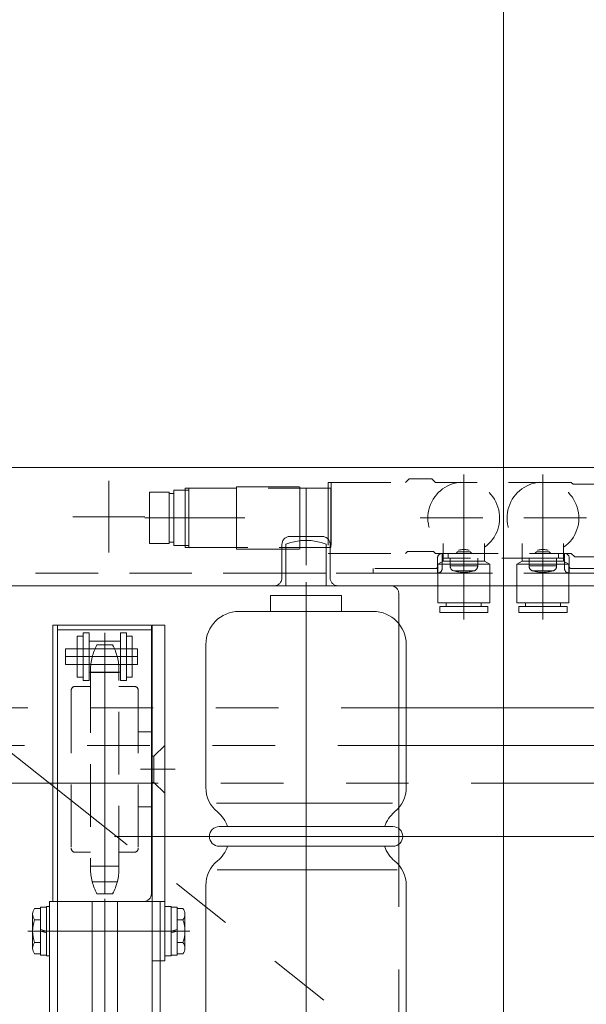
# Model space of a CAD drawing. Units: millimetres. Extents: x -1970 to 1970, y -1352 to 1351.
# Drawn here: x -1418 to -1274, y 887 to 1137 of the extents above; entities that cross this region are included whole.
import ezdxf

# ---------------------------------------------------------------- set-up
doc = ezdxf.new("R2010")
doc.units = ezdxf.units.MM
doc.header["$LTSCALE"] = 2.5
doc.header["$PDSIZE"] = 1
for name, pattern in [('CENTER', [50.8, 31.75, -6.35, 6.35, -6.35]), ('CENTERX2', [101.6, 63.5, -12.7, 12.7, -12.7]), ('DASHED2', [9.525, 6.35, -3.175]), ('PHANTOM', [63.5, 31.75, -6.35, 6.35, -6.35, 6.35, -6.35])]:
    doc.linetypes.add(name, pattern=pattern)
for name, color, linetype in [('52', 7, 'Continuous'), ('58', 7, 'Continuous'), ('60', 7, 'Continuous'), ('Default', 7, 'Continuous'), ('DV2_0', 7, 'Continuous'), ('DV3_0', 7, 'Continuous'), ('Layer0255', 7, 'Continuous'), ('NBK\u3000KDMS-16-M5', 7, 'Continuous'), ('アームシャフトA', 7, 'Continuous'), ('アームステー\u3000300B', 7, 'Continuous'), ('タキゲン\u3000FC-779-7-1', 7, 'Continuous'), ('テールブロックA', 7, 'Continuous'), ('トーションスプリング', 7, 'Continuous'), ('モータFR90H', 7, 'Continuous'), ('ワッシャー\u3000M4', 7, 'Continuous'), ('六角穴付皿ネジ\u3000M10', 7, 'Continuous'), ('座金M8', 7, 'Continuous')]:
    doc.layers.add(name, color=color, linetype=linetype)
doc.styles.add('dcStyle0', font='ＭＳ Ｐゴシック', dxfattribs={"width": 0.75})
doc.dimstyles.new('dc_Rotated', dxfattribs={"dimtxt": 40, "dimasz": 30.000019, "dimexe": 10, "dimexo": 10, "dimgap": 10, "dimtad": 3, "dimdsep": 46, "dimtxsty": 'dcStyle0', "dimblk1": 'OPEN30', "dimblk2": 'OPEN30', "dimsah": 1, "dimcen": 0.09, "dimclrd": 2, "dimclre": 2, "dimclrt": 2, "dimadec": 0, "dimazin": 2, "dimtfac": 1, "dimtdec": 4, "dimtmove": 0, "dimatfit": 3, "dimfxl": 1, "dimarcsym": 1})

# ---------------------------------------------------------------- blocks, each defined once
blk = doc.blocks.new('DC_GROUP_W_MCTR_MCD50_020_92')
at = {"layer": 'テールブロックA', "color": 3, "linetype": 'CENTERX2', "lineweight": 13}
blk.add_line((-1285.35, 984.95), (-1285.35, 1021.66), dxfattribs=at)
at = {"layer": 'テールブロックA', "color": 4, "linetype": 'DASHED2', "lineweight": 13}
for p, q in [((-1274.32, 1010.66), (-1296.44, 1010.66)), ((-1290.6, 999.74), (-1290.6, 1004.23)), ((-1280.1, 999.74), (-1280.1, 1004.23)), ((-1290.6, 999.74), (-1291.95, 998.96)), ((-1278.75, 998.96), (-1291.95, 998.96)), ((-1291.95, 989.16), (-1291.95, 998.96)), ((-1280.1, 999.74), (-1290.6, 999.74)), ((-1280.1, 999.74), (-1278.75, 998.96)), ((-1278.75, 989.16), (-1278.75, 998.96)), ((-1278.75, 989.16), (-1291.95, 989.16)), ((-1291.45, 986.76), (-1291.45, 988.26)), ((-1291.45, 988.26), (-1279.25, 988.26)), ((-1289.8, 988.26), (-1289.8, 989.16)), ((-1280.9, 988.26), (-1280.9, 989.16)), ((-1279.25, 986.76), (-1279.25, 988.26)), ((-1291.45, 986.76), (-1279.25, 986.76))]:
    blk.add_line(p, q, dxfattribs=at)
for centre, radius, start, end in [((-1285.35, 1010.66), 9.1, 305.2344, 234.7656), ((-1285.35, 998.01), 4.67, 73.0513, 106.9487)]:
    blk.add_arc(centre, radius, start, end, dxfattribs=at)
at = {"layer": 'テールブロックA', "color": 4, "linetype": 'DASHED2'}
blk.add_point((-1285.35, 1010.66), dxfattribs=at)
blk = doc.blocks.new('DC_GROUP_W_MCTR_MCD50_020_96')
at = {"layer": 'テールブロックA', "color": 3, "linetype": 'CENTERX2', "lineweight": 13}
blk.add_line((-1305.42, 984.95), (-1305.42, 1021.66), dxfattribs=at)
at = {"layer": 'テールブロックA', "color": 4, "linetype": 'DASHED2', "lineweight": 13}
for p, q in [((-1316.44, 1010.66), (-1294.32, 1010.66)), ((-1310.67, 999.74), (-1310.67, 1004.23)), ((-1300.17, 999.74), (-1300.17, 1004.23)), ((-1310.67, 999.74), (-1312.02, 998.96)), ((-1312.02, 998.96), (-1298.82, 998.96)), ((-1312.02, 989.16), (-1312.02, 998.96)), ((-1310.67, 999.74), (-1300.17, 999.74)), ((-1300.17, 999.74), (-1298.82, 998.96)), ((-1298.82, 989.16), (-1298.82, 998.96)), ((-1312.02, 989.16), (-1298.82, 989.16)), ((-1311.52, 986.76), (-1311.52, 988.26)), ((-1299.32, 988.26), (-1311.52, 988.26)), ((-1309.87, 988.26), (-1309.87, 989.16)), ((-1300.97, 988.26), (-1300.97, 989.16)), ((-1299.32, 986.76), (-1299.32, 988.26)), ((-1299.32, 986.76), (-1311.52, 986.76))]:
    blk.add_line(p, q, dxfattribs=at)
for centre, radius, start, end in [((-1305.42, 1010.66), 9.1, 305.2344, 234.7656), ((-1305.42, 998.01), 4.67, 73.0513, 106.9487)]:
    blk.add_arc(centre, radius, start, end, dxfattribs=at)
at = {"layer": 'テールブロックA', "color": 4, "linetype": 'DASHED2'}
blk.add_point((-1305.42, 1010.66), dxfattribs=at)
blk = doc.blocks.new('DC_GROUP_W_MCTR_MCD50_020_97')
at = {"layer": 'テールブロックA', "color": 3, "linetype": 'CENTERX2', "lineweight": 13}
blk.add_line((-1295.38, 986.08), (-1295.38, 1025.69), dxfattribs=at)
blk = doc.blocks.new('DC_GROUP_W_MCTR_MCD50_020_94')
at = {"layer": 'テールブロックA', "color": 4, "linetype": 'DASHED2', "lineweight": 13}
for p, q in [((-1312.08, 996.69), (-1312.08, 1000.49)), ((-1310.88, 1000.49), (-1310.88, 1001.69)), ((-1279.88, 1000.49), (-1310.88, 1000.49)), ((-1309.38, 1000.49), (-1309.38, 1001.69)), ((-1308.88, 1000.49), (-1308.88, 998.51)), ((-1305.38, 996.71), (-1305.38, 1000.67)), ((-1301.88, 998.51), (-1301.88, 1000.49)), ((-1288.88, 1000.49), (-1288.88, 998.51)), ((-1285.38, 996.71), (-1285.38, 1000.67)), ((-1281.88, 998.51), (-1281.88, 1000.49)), ((-1281.38, 1000.49), (-1281.38, 1001.69)), ((-1279.88, 1000.49), (-1279.88, 1001.69)), ((-1278.68, 996.69), (-1278.68, 1000.49)), ((-1312.08, 997.89), (-1328.38, 997.89)), ((-1328.38, 996.69), (-1328.38, 997.89)), ((-1310.88, 997.89), (-1310.88, 1000.09)), ((-1308.88, 998.51), (-1301.88, 998.51)), ((-1288.88, 998.51), (-1281.88, 998.51)), ((-1279.88, 1000.09), (-1279.88, 997.89)), ((-1262.38, 997.89), (-1278.68, 997.89)), ((-1262.38, 996.69), (-1262.38, 997.89)), ((-1328.38, 996.69), (-1312.08, 996.69)), ((-1307.95, 997.27), (-1302.81, 997.27)), ((-1287.95, 997.27), (-1282.81, 997.27)), ((-1278.68, 996.69), (-1262.38, 996.69))]:
    blk.add_line(p, q, dxfattribs=at)
for centre, radius, start, end in [((-1310.88, 1000.49), 1.2, 90, 180), ((-1310.48, 1000.09), 0.4, 90, 180), ((-1280.28, 1000.09), 0.4, 0, 90), ((-1279.88, 1000.49), 1.2, 360, 90), ((-1312.48, 998.29), 0.4, 270, 360), ((-1312.08, 997.89), 1.2, 270, 0), ((-1307.58, 998.51), 1.3, 180, 253.3985), ((-1303.18, 998.51), 1.3, 286.6015, 0), ((-1287.58, 998.51), 1.3, 180, 253.3985), ((-1283.18, 998.51), 1.3, 286.6015, 360), ((-1278.68, 997.89), 1.2, 180, 270), ((-1278.28, 998.29), 0.4, 180, 270), ((-1305.38, 1005.89), 9, 253.3985, 286.6015), ((-1285.38, 1005.89), 9, 253.3985, 286.6015)]:
    blk.add_arc(centre, radius, start, end, dxfattribs=at)
blk = doc.blocks.new('DC_GROUP_W_MCTR_MCD50_020_95')
at = {"layer": 'テールブロックA', "color": 4, "linetype": 'DASHED2', "lineweight": 13}
for p, q in [((-1319.28, 1020.59), (-1320.18, 1019.69)), ((-1313.48, 1020.59), (-1319.28, 1020.59)), ((-1312.58, 1019.69), (-1313.48, 1020.59)), ((-1378.88, 1003.69), (-1378.88, 1017.69)), ((-1375.08, 1017.69), (-1378.88, 1017.69)), ((-1375.98, 1018.19), (-1375.98, 1003.19)), ((-1339.08, 1018.19), (-1375.98, 1018.19)), ((-1375.08, 1003.19), (-1375.08, 1018.19)), ((-1363.03, 1018.59), (-1363.03, 1002.79)), ((-1363.03, 1018.59), (-1346.93, 1018.59)), ((-1346.93, 1018.59), (-1346.93, 1002.79)), ((-1339.78, 1019.69), (-1339.78, 1001.69)), ((-1339.78, 1019.69), (-1320.18, 1019.69)), ((-1339.08, 1018.19), (-1339.08, 1003.19)), ((-1338.98, 1019.69), (-1338.98, 1001.69)), ((-1278.18, 1019.69), (-1312.58, 1019.69)), ((-1277.68, 1019.19), (-1278.18, 1019.69)), ((-1271.08, 1019.19), (-1277.68, 1019.19)), ((-1270.58, 1019.69), (-1271.08, 1019.19)), ((-1270.58, 1019.69), (-1250.98, 1019.69)), ((-1251.78, 1019.69), (-1251.78, 1001.69)), ((-1214.78, 1018.19), (-1251.68, 1018.19)), ((-1251.68, 1018.19), (-1251.68, 1003.19)), ((-1250.98, 1001.69), (-1250.98, 1019.69)), ((-1243.83, 1018.59), (-1227.73, 1018.59)), ((-1243.83, 1018.59), (-1243.83, 1002.79)), ((-1227.73, 1018.59), (-1227.73, 1002.79)), ((-1215.68, 1003.19), (-1215.68, 1018.19)), ((-1211.88, 1017.69), (-1215.68, 1017.69)), ((-1214.78, 1018.19), (-1214.78, 1003.19)), ((-1211.88, 1003.69), (-1211.88, 1017.69)), ((-1385.08, 1004.2), (-1385.08, 1017.19)), ((-1380.08, 1017.19), (-1385.08, 1017.19)), ((-1380.08, 1004.2), (-1380.08, 1017.19)), ((-1378.88, 1016.84), (-1380.08, 1016.84)), ((-1210.68, 1016.84), (-1211.88, 1016.84)), ((-1210.68, 1017.19), (-1210.68, 1004.2)), ((-1210.68, 1017.19), (-1205.68, 1017.19)), ((-1205.68, 1017.19), (-1205.68, 1004.2)), ((-1380.08, 1004.2), (-1385.08, 1004.2)), ((-1380.08, 1004.54), (-1378.88, 1004.54)), ((-1378.88, 1003.69), (-1375.08, 1003.69)), ((-1375.98, 1003.19), (-1339.08, 1003.19)), ((-1363.03, 1002.79), (-1346.93, 1002.79)), ((-1251.68, 1003.19), (-1214.78, 1003.19)), ((-1243.83, 1002.79), (-1227.73, 1002.79)), ((-1215.68, 1003.69), (-1211.88, 1003.69)), ((-1211.88, 1004.54), (-1210.68, 1004.54)), ((-1210.68, 1004.2), (-1205.68, 1004.2)), ((-1339.78, 1001.69), (-1320.18, 1001.69)), ((-1320.18, 1001.69), (-1319.68, 1002.19)), ((-1319.68, 1002.19), (-1313.08, 1002.19)), ((-1313.08, 1002.19), (-1312.58, 1001.69)), ((-1312.58, 1001.69), (-1278.18, 1001.69)), ((-1307, 1002.07), (-1307.38, 1001.69)), ((-1307, 1002.07), (-1303.76, 1002.07)), ((-1303.38, 1001.69), (-1303.76, 1002.07)), ((-1287, 1002.07), (-1287.38, 1001.69)), ((-1287, 1002.07), (-1283.76, 1002.07)), ((-1283.38, 1001.69), (-1283.76, 1002.07)), ((-1278.18, 1001.69), (-1277.28, 1000.79)), ((-1277.28, 1000.79), (-1271.48, 1000.79)), ((-1271.48, 1000.79), (-1270.58, 1001.69)), ((-1270.58, 1001.69), (-1250.98, 1001.69))]:
    blk.add_line(p, q, dxfattribs=at)
at = {"layer": 'テールブロックA', "color": 3, "linetype": 'CENTERX2', "lineweight": 13}
for p, q in [((-1360.93, 1010.69), (-1386.23, 1010.69)), ((-1204.53, 1010.69), (-1229.83, 1010.69))]:
    blk.add_line(p, q, dxfattribs=at)
blk = doc.blocks.new('DC_GROUP_W_MCTR_MCD50_020_93')
at = {"layer": 'テールブロックA', "linetype": 'Continuous'}
for name in ['DC_GROUP_W_MCTR_MCD50_020_95', 'DC_GROUP_W_MCTR_MCD50_020_94']:
    blk.add_blockref(name, (0, 0), dxfattribs=at)
blk = doc.blocks.new('DC_GROUP_W_MCTR_MCD50_020_91')
at = {"linetype": 'Continuous'}
blk.add_blockref('DC_GROUP_W_MCTR_MCD50_020_93', (0, 0), dxfattribs=at)
at = {"layer": 'テールブロックA', "linetype": 'Continuous'}
for name in ['DC_GROUP_W_MCTR_MCD50_020_97', 'DC_GROUP_W_MCTR_MCD50_020_96', 'DC_GROUP_W_MCTR_MCD50_020_92']:
    blk.add_blockref(name, (0, 0), dxfattribs=at)
blk = doc.blocks.new('DC_GROUP_W_MCTR_MCD50_020_110')
at = {"layer": 'Default', "color": 7, "linetype": 'Continuous', "lineweight": 13}
for p, q in [((-1382.38, 913.49), (-1410.38, 913.49)), ((-1410.38, 913.49), (-1410.38, 673.49)), ((-1408.38, 673.49), (-1408.38, 913.49)), ((-1384.38, 913.49), (-1384.38, 673.49)), ((-1382.38, 673.49), (-1382.38, 913.49)), ((-1410.38, 673.49), (-1382.38, 673.49))]:
    blk.add_line(p, q, dxfattribs=at)
at = {"layer": 'Default', "color": 3, "linetype": 'CENTERX2', "lineweight": 13}
blk.add_line((-1396.38, 914.21), (-1396.38, 670.21), dxfattribs=at)
blk = doc.blocks.new('DC_GROUP_W_MCTR_MCD50_020_111')
at = {"layer": 'DV3_0', "color": 7, "linetype": 'Continuous', "lineweight": 13}
for p, q in [((-1399.63, 913.49), (-1399.63, 673.49)), ((-1393.13, 673.49), (-1393.13, 913.49))]:
    blk.add_line(p, q, dxfattribs=at)
blk = doc.blocks.new('DC_GROUP_W_MCTR_MCD50_020_109')
at = {"layer": 'Default', "linetype": 'Continuous'}
blk.add_blockref('DC_GROUP_W_MCTR_MCD50_020_110', (0, 0), dxfattribs=at)
at = {"layer": 'DV3_0', "linetype": 'Continuous'}
blk.add_blockref('DC_GROUP_W_MCTR_MCD50_020_111', (0, 0), dxfattribs=at)
blk = doc.blocks.new('DC_GROUP_W_MCTR_MCD50_020_464')
at = {"layer": 'アームステー\u3000300B', "color": 4, "linetype": 'DASHED2', "lineweight": 13}
for p, q in [((-1384.4, 956.49), (-1387.9, 956.49)), ((-1384.4, 937.49), (-1384.4, 956.49)), ((-1387.9, 937.49), (-1384.4, 937.49))]:
    blk.add_line(p, q, dxfattribs=at)
blk = doc.blocks.new('DC_GROUP_W_MCTR_MCD50_020_465')
at = {"layer": 'アームシャフトA', "color": 4, "linetype": 'DASHED2', "lineweight": 13}
for p, q in [((-1398.4, 978.49), (-1394.4, 978.49)), ((-1400, 972.09), (-1400, 921.89)), ((-1400, 971.56), (-1392.8, 971.56)), ((-1392.8, 921.89), (-1392.8, 972.09)), ((-1403.9, 967.99), (-1400, 967.99)), ((-1392.8, 967.99), (-1388.9, 967.99)), ((-1404.9, 966.99), (-1404.9, 926.99)), ((-1387.9, 966.99), (-1387.9, 926.99)), ((-1400, 925.99), (-1403.9, 925.99)), ((-1388.9, 925.99), (-1392.8, 925.99)), ((-1392.8, 922.43), (-1400, 922.43)), ((-1394.4, 915.49), (-1398.4, 915.49))]:
    blk.add_line(p, q, dxfattribs=at)
at = {"layer": 'アームシャフトA', "color": 3, "linetype": 'CENTERX2', "lineweight": 13}
for p, q in [((-1396.4, 978.49), (-1396.4, 915.49)), ((-1393.23, 918.46), (-1399.57, 918.46))]:
    blk.add_line(p, q, dxfattribs=at)
at = {"layer": 'アームシャフトA', "color": 4, "linetype": 'DASHED2', "lineweight": 13}
for centre, radius, start, end in [((-1386.51, 972.09), 13.5, 151.7009, 180), ((-1406.29, 972.09), 13.5, 360, 28.2991), ((-1403.9, 966.99), 1, 90, 180), ((-1388.9, 966.99), 1, 360, 90), ((-1403.9, 926.99), 1, 180, 270), ((-1388.9, 926.99), 1, 270, 0), ((-1386.51, 921.89), 13.5, 180, 208.2991), ((-1406.29, 921.89), 13.5, 331.7009, 0)]:
    blk.add_arc(centre, radius, start, end, dxfattribs=at)
blk = doc.blocks.new('DC_GROUP_W_MCTR_MCD50_020_463')
at = {"layer": 'アームシャフトA', "linetype": 'Continuous'}
blk.add_blockref('DC_GROUP_W_MCTR_MCD50_020_465', (0, 0), dxfattribs=at)
at = {"layer": 'アームステー\u3000300B', "linetype": 'Continuous'}
blk.add_blockref('DC_GROUP_W_MCTR_MCD50_020_464', (0, 0), dxfattribs=at)
blk = doc.blocks.new('_OPEN30')
at = {"color": 0, "linetype": 'ByBlock', "lineweight": -2}
for p, q in [((-1, 0.267949), (0, 0)), ((0, 0), (-1, -0.267949)), ((0, 0), (-1, 0))]:
    blk.add_line(p, q, dxfattribs=at)
blk = doc.blocks.new('*D114')
at = {"layer": 'Layer0255', "color": 2, "linetype": 'Continuous', "lineweight": 13}
for p, q in [((-1595.38, 1028.49), (-1595.38, 1278.68)), ((-1295.38, 1028.07), (-1295.38, 1278.68)), ((-1595.38, 1268.68), (-1295.38, 1268.68))]:
    blk.add_line(p, q, dxfattribs=at)
at = {"layer": 'Layer0255', "color": 2, "xscale": 30.00002807615286, "yscale": 29.99989368223643}
for p, rotation in [((-1595.38, 1268.68), 180), ((-1295.38, 1268.68), 360)]:
    blk.add_blockref('_OPEN30', p, dxfattribs=dict(at, rotation=rotation))
at = {"layer": 'Layer0255', "color": 2, "insert": (-1420.38, 1278.68), "char_height": 40, "width": 125, "attachment_point": 8, "style": 'dcStyle0'}
blk.add_mtext('\\T1.00;300', dxfattribs=at)
blk = doc.blocks.new('*D115')
at = {"layer": 'Layer0255', "color": 2, "linetype": 'Continuous', "lineweight": 13}
for p, q in [((-1295.38, 1028.07), (-1295.38, 1278.68)), ((-995.38, 1028.49), (-995.38, 1278.68)), ((-1295.38, 1268.68), (-995.38, 1268.68))]:
    blk.add_line(p, q, dxfattribs=at)
at = {"layer": 'Layer0255', "color": 2, "xscale": 30.00002807615286, "yscale": 29.99989368223643}
for p, rotation in [((-1295.38, 1268.68), 180), ((-995.38, 1268.68), 360)]:
    blk.add_blockref('_OPEN30', p, dxfattribs=dict(at, rotation=rotation))
at = {"layer": 'Layer0255', "color": 2, "insert": (-1120.38, 1278.68), "char_height": 40, "width": 125, "attachment_point": 8, "style": 'dcStyle0'}
blk.add_mtext('\\T1.00;300', dxfattribs=at)
blk = doc.blocks.new('*D244')
at = {"layer": 'Layer0255', "color": 2, "linetype": 'Continuous', "lineweight": 13}
for p, q in [((-1595.38, 1006.49), (-1595.38, 1217.78)), ((-1065.38, 972.59), (-1065.38, 1217.78)), ((-1595.38, 1207.78), (-1065.38, 1207.78))]:
    blk.add_line(p, q, dxfattribs=at)
at = {"layer": 'Layer0255', "color": 2, "xscale": 30.00002807615286, "yscale": 29.99989368223643}
for p, rotation in [((-1595.38, 1207.78), 180), ((-1065.38, 1207.78), 360)]:
    blk.add_blockref('_OPEN30', p, dxfattribs=dict(at, rotation=rotation))
at = {"layer": 'Layer0255', "color": 2, "insert": (-1376.37, 1217.78), "char_height": 40, "width": 125, "attachment_point": 8, "style": 'dcStyle0'}
blk.add_mtext('\\T1.00;530', dxfattribs=at)
blk = doc.blocks.new('DC_GROUP_W_MCTR_MCD50_020_62')
at = {"layer": '58', "color": 3, "linetype": 'CENTERX2', "lineweight": 13}
for p, q in [((-1395.38, 1020.09), (-1395.38, 1001.89)), ((-1386.28, 1010.99), (-1404.48, 1010.99))]:
    blk.add_line(p, q, dxfattribs=at)
blk = doc.blocks.new('DC_GROUP_W_MCTR_MCD50_020_57')
at = {"layer": '58', "color": 7, "linetype": 'Continuous', "lineweight": 13}
for p, q in [((-1590.38, 1023.49), (-1045.38, 1023.49)), ((-1350.48, 993.49), (-1350.48, 1003.99)), ((-1340.28, 1003.99), (-1340.28, 993.49)), ((-1350.48, 996.69), (-1340.28, 996.69)), ((-1595.38, 993.49), (-1045.38, 993.49))]:
    blk.add_line(p, q, dxfattribs=at)
at = {"layer": '58', "color": 3, "linetype": 'CENTERX2', "lineweight": 13}
blk.add_line((-1345.38, 998.7), (-1345.38, 1018.07), dxfattribs=at)
at = {"layer": '58', "color": 4, "linetype": 'DASHED2', "lineweight": 13}
for p, q in [((-1350.48, 996.69), (-1440.28, 996.69)), ((-1250.48, 996.69), (-1340.28, 996.69))]:
    blk.add_line(p, q, dxfattribs=at)
at = {"layer": '58', "color": 7, "linetype": 'Continuous', "lineweight": 13}
blk.add_arc((-1345.38, 991.49), 13.5, 67.8039, 112.1961, dxfattribs=at)
at = {"layer": '58', "linetype": 'Continuous'}
blk.add_blockref('DC_GROUP_W_MCTR_MCD50_020_62', (0, 0), dxfattribs=at)
blk = doc.blocks.new('DC_GROUP_W_MCTR_MCD50_020_39')
at = {"layer": 'ワッシャー\u3000M4', "color": 3, "linetype": 'CENTERX2', "lineweight": 13}
blk.add_line((-1345.38, 581.63), (-1345.38, 1005.35), dxfattribs=at)
at = {"layer": 'ワッシャー\u3000M4', "color": 7, "linetype": 'Continuous', "lineweight": 13}
for p, q in [((-1354.38, 990.99), (-1354.38, 986.99)), ((-1336.38, 990.99), (-1354.38, 990.99)), ((-1336.38, 986.99), (-1336.38, 990.99)), ((-1328.38, 986.99), (-1362.38, 986.99)), ((-1370.78, 978.59), (-1370.78, 942.4)), ((-1319.98, 978.59), (-1319.98, 942.4)), ((-1368.08, 938.44), (-1323.44, 938.44)), ((-1367.93, 921.54), (-1322.26, 921.54)), ((-1370.78, 608.39), (-1370.78, 917.58)), ((-1319.98, 917.58), (-1319.98, 608.39))]:
    blk.add_line(p, q, dxfattribs=at)
at = {"layer": 'ワッシャー\u3000M4', "color": 7, "linetype": 'Continuous', "lineweight": 18}
for p, q in [((-1323.38, 932.49), (-1367.38, 932.49)), ((-1323.38, 927.49), (-1367.38, 927.49))]:
    blk.add_line(p, q, dxfattribs=at)
at = {"layer": 'ワッシャー\u3000M4', "color": 7, "linetype": 'Continuous', "lineweight": 13}
for centre, radius, start, end in [((-1362.38, 978.59), 8.4, 90, 180), ((-1328.38, 978.59), 8.4, 0, 90), ((-1362.78, 942.4), 8, 180, 230.8576), ((-1327.98, 942.4), 8, 309.1424, 0), ((-1367.38, 929.99), 2.5, 90, 270), ((-1323.38, 929.99), 2.5, 270, 90), ((-1362.78, 917.58), 8, 129.1424, 180), ((-1327.98, 917.58), 8, 0, 50.8576)]:
    blk.add_arc(centre, radius, start, end, dxfattribs=at)
at = {"layer": 'ワッシャー\u3000M4', "color": 7, "linetype": 'Continuous', "lineweight": 18}
for centre, start, end in [((-1372.88, 929.99), 18.21, 50.8576), ((-1317.88, 929.99), 129.1424, 161.79), ((-1372.88, 929.99), 309.1424, 341.79), ((-1317.88, 929.99), 198.21, 230.8576)]:
    blk.add_arc(centre, 8, start, end, dxfattribs=at)
blk = doc.blocks.new('DC_GROUP_W_MCTR_MCD50_020_36')
at = {"layer": 'トーションスプリング', "color": 140, "linetype": 'PHANTOM', "lineweight": 13}
for p, q in [((-1495.23, 962.59), (-1065.38, 962.59)), ((-1496.07, 953.04), (-1065.38, 953.04)), ((-1065.38, 943.49), (-1496.9, 943.49))]:
    blk.add_line(p, q, dxfattribs=at)
blk = doc.blocks.new('DC_GROUP_W_MCTR_MCD50_020_88')
at = {"layer": '座金M8', "color": 140, "linetype": 'PHANTOM', "lineweight": 13}
blk.add_line((-892.56, 534.08), (-1649.18, 1132.25), dxfattribs=at)
blk = doc.blocks.new('DC_GROUP_W_MCTR_MCD50_020_107')
at = {"layer": 'NBK\u3000KDMS-16-M5', "color": 4, "linetype": 'DASHED2', "lineweight": 13}
for p, q in [((-1381.18, 953.04), (-1383.93, 950.29)), ((-1383.93, 950.29), (-1384.38, 950.29)), ((-1383.93, 950.29), (-1383.93, 943.69)), ((-1383.93, 943.69), (-1384.38, 943.69)), ((-1381.18, 940.94), (-1383.93, 943.69))]:
    blk.add_line(p, q, dxfattribs=at)
blk = doc.blocks.new('DC_GROUP_W_MCTR_MCD50_020_106')
at = {"layer": 'NBK\u3000KDMS-16-M5', "color": 7, "linetype": 'Continuous', "lineweight": 13}
for p, q in [((-1384.38, 898.49), (-1384.38, 983.49)), ((-1384.38, 983.49), (-1381.18, 983.49)), ((-1381.18, 983.49), (-1381.18, 898.49)), ((-1381.18, 913.49), (-1384.38, 913.49)), ((-1381.18, 898.49), (-1384.38, 898.49))]:
    blk.add_line(p, q, dxfattribs=at)
at = {"layer": 'NBK\u3000KDMS-16-M5', "color": 3, "linetype": 'CENTERX2', "lineweight": 13}
blk.add_line((-1378.52, 946.99), (-1387.32, 946.99), dxfattribs=at)
at = {"layer": 'NBK\u3000KDMS-16-M5', "linetype": 'Continuous'}
blk.add_blockref('DC_GROUP_W_MCTR_MCD50_020_107', (0, 0), dxfattribs=at)
blk = doc.blocks.new('DC_GROUP_W_MCTR_MCD50_020_112')
at = {"layer": 'タキゲン\u3000FC-779-7-1', "color": 7, "linetype": 'Continuous', "lineweight": 13}
for p, q in [((-1409.58, 983.49), (-1384.58, 983.49)), ((-1409.58, 913.49), (-1409.58, 983.49)), ((-1408.38, 983.49), (-1408.38, 913.49)), ((-1384.58, 915.49), (-1384.58, 983.49)), ((-1408.38, 982.29), (-1384.58, 982.29))]:
    blk.add_line(p, q, dxfattribs=at)
at = {"layer": 'タキゲン\u3000FC-779-7-1', "color": 3, "linetype": 'CENTERX2', "lineweight": 13}
blk.add_line((-1405.92, 905.99), (-1412.52, 905.99), dxfattribs=at)
at = {"layer": 'タキゲン\u3000FC-779-7-1', "color": 7, "linetype": 'Continuous', "lineweight": 13}
blk.add_arc((-1386.58, 915.49), 2, 270, 0, dxfattribs=at)
blk = doc.blocks.new('DC_GROUP_W_MCTR_MCD50_020_108')
at = {"layer": '六角穴付皿ネジ\u3000M10', "color": 7, "linetype": 'Continuous', "lineweight": 13}
for p, q in [((-1401.86, 980.73), (-1403.36, 980.73)), ((-1403.36, 980.73), (-1403.36, 970.33)), ((-1400.36, 981.53), (-1401.86, 981.53)), ((-1401.86, 981.53), (-1401.86, 969.53)), ((-1400.36, 969.53), (-1400.36, 981.53)), ((-1390.91, 981.53), (-1392.41, 981.53)), ((-1392.41, 981.53), (-1392.41, 969.53)), ((-1390.91, 969.53), (-1390.91, 981.53)), ((-1390.91, 980.73), (-1389.41, 980.73)), ((-1389.41, 980.73), (-1389.41, 970.33)), ((-1400.36, 979.49), (-1392.41, 979.49)), ((-1388.13, 977.51), (-1406.33, 977.51)), ((-1406.33, 977.51), (-1406.33, 973.54)), ((-1388.13, 977.51), (-1388.13, 973.54)), ((-1406.33, 973.54), (-1388.13, 973.54)), ((-1403.36, 970.33), (-1401.86, 970.33)), ((-1400.36, 971.57), (-1392.41, 971.57)), ((-1389.41, 970.33), (-1390.91, 970.33)), ((-1401.86, 969.53), (-1400.36, 969.53)), ((-1392.41, 969.53), (-1390.91, 969.53))]:
    blk.add_line(p, q, dxfattribs=at)
at = {"layer": '六角穴付皿ネジ\u3000M10', "color": 3, "linetype": 'CENTERX2', "lineweight": 13}
for p, q in [((-1396.38, 981.53), (-1396.38, 969.53)), ((-1388.13, 975.53), (-1406.33, 975.53))]:
    blk.add_line(p, q, dxfattribs=at)
at = {"layer": '六角穴付皿ネジ\u3000M10', "color": 7, "linetype": 'Continuous'}
blk.add_point((-1396.38, 975.53), dxfattribs=at)
blk = doc.blocks.new('DC_GROUP_W_MCTR_MCD50_020_123')
at = {"layer": 'DV2_0', "color": 7, "linetype": 'Continuous', "lineweight": 13}
for p, q in [((-1412.68, 911.77), (-1414.18, 911.77)), ((-1411.18, 912.09), (-1412.68, 912.09)), ((-1412.68, 899.89), (-1412.68, 912.09)), ((-1411.18, 899.74), (-1411.18, 912.24)), ((-1410.38, 912.24), (-1411.18, 912.24)), ((-1414.68, 901.66), (-1414.68, 910.32)), ((-1412.68, 908.88), (-1414.18, 908.88)), ((-1412.68, 906.39), (-1411.18, 905.99)), ((-1412.68, 905.99), (-1411.18, 905.59)), ((-1412.68, 903.1), (-1414.18, 903.1)), ((-1412.68, 900.22), (-1414.18, 900.22)), ((-1411.18, 899.89), (-1412.68, 899.89)), ((-1410.38, 899.74), (-1411.18, 899.74))]:
    blk.add_line(p, q, dxfattribs=at)
at = {"layer": 'DV2_0', "color": 3, "linetype": 'CENTER', "lineweight": 13}
blk.add_line((-1415.93, 905.99), (-1396.43, 905.99), dxfattribs=at)
at = {"layer": 'DV2_0', "color": 7, "linetype": 'Continuous', "lineweight": 13}
for centre, radius, start, end in [((-1412.36, 910.32), 2.32, 141.4811, 218.5189), ((-1406.17, 905.99), 8.51, 160.1808, 199.8192), ((-1412.36, 901.66), 2.32, 141.4811, 218.5189)]:
    blk.add_arc(centre, radius, start, end, dxfattribs=at)
blk = doc.blocks.new('DC_GROUP_W_MCTR_MCD50_020_124')
at = {"layer": 'DV2_0', "color": 7, "linetype": 'Continuous', "lineweight": 13}
for p, q in [((-1381.18, 912.24), (-1379.58, 912.24)), ((-1381.18, 899.74), (-1381.18, 912.24)), ((-1379.58, 899.74), (-1379.58, 912.24)), ((-1379.58, 912.09), (-1378.08, 912.09)), ((-1378.08, 899.89), (-1378.08, 912.09)), ((-1378.08, 911.77), (-1376.59, 911.77)), ((-1378.08, 908.88), (-1376.59, 908.88)), ((-1376.08, 901.66), (-1376.08, 910.32)), ((-1378.08, 906.39), (-1379.58, 905.99)), ((-1378.08, 905.99), (-1379.58, 905.59)), ((-1378.08, 903.1), (-1376.59, 903.1)), ((-1381.18, 899.74), (-1379.58, 899.74)), ((-1379.58, 899.89), (-1378.08, 899.89)), ((-1378.08, 900.22), (-1376.59, 900.22))]:
    blk.add_line(p, q, dxfattribs=at)
at = {"layer": 'DV2_0', "color": 3, "linetype": 'CENTER', "lineweight": 13}
blk.add_line((-1374.83, 905.99), (-1396.38, 905.99), dxfattribs=at)
at = {"layer": 'DV2_0', "color": 7, "linetype": 'Continuous', "lineweight": 13}
for centre, radius, start, end in [((-1378.4, 910.32), 2.32, 321.4811, 38.5189), ((-1384.6, 905.99), 8.51, 340.1808, 19.8192), ((-1378.4, 901.66), 2.32, 321.4811, 38.5189)]:
    blk.add_arc(centre, radius, start, end, dxfattribs=at)
blk = doc.blocks.new('DC_GROUP_W_MCTR_MCD50_020_130')
at = {"layer": 'モータFR90H', "color": 3, "linetype": 'CENTERX2', "lineweight": 13}
blk.add_line((-1295.38, 1036.79), (-1295.38, 552.54), dxfattribs=at)
blk = doc.blocks.new('DC_GROUP_W_MCTR_MCD50_020_215')
at = {"layer": '52', "color": 3, "linetype": 'CENTERX2', "lineweight": 13}
blk.add_line((-1395.38, 1002.54), (-1395.38, 1019.44), dxfattribs=at)
blk = doc.blocks.new('DC_GROUP_W_MCTR_MCD50_020_220')
at = {"layer": '52', "color": 140, "linetype": 'PHANTOM', "lineweight": 13}
for p, q in [((-1323.88, 993.49), (-1337.28, 993.49)), ((-1321.88, 991.49), (-1321.88, 595.49))]:
    blk.add_line(p, q, dxfattribs=at)
blk.add_arc((-1323.88, 991.49), 2, 0, 90, dxfattribs=at)
blk = doc.blocks.new('DC_GROUP_W_MCTR_MCD50_020_214')
at = {"layer": '52', "color": 140, "linetype": 'PHANTOM', "lineweight": 13}
for p, q in [((-1480.88, 1023.49), (-1136.88, 1023.49)), ((-1349.48, 1005.99), (-1341.28, 1005.99)), ((-1351.48, 1003.99), (-1351.48, 995.49)), ((-1339.28, 1003.99), (-1339.28, 995.49)), ((-1437.28, 993.49), (-1353.48, 993.49))]:
    blk.add_line(p, q, dxfattribs=at)
for centre, start, end in [((-1349.48, 1003.99), 90, 180), ((-1341.28, 1003.99), 0, 90), ((-1353.48, 995.49), 270, 0), ((-1337.28, 995.49), 180, 270)]:
    blk.add_arc(centre, 2, start, end, dxfattribs=at)
at = {"layer": '52', "linetype": 'Continuous'}
for name in ['DC_GROUP_W_MCTR_MCD50_020_215', 'DC_GROUP_W_MCTR_MCD50_020_220']:
    blk.add_blockref(name, (0, 0), dxfattribs=at)

msp = doc.modelspace()

# ---------------------------------------------------------------- linework, layer by layer
at = {"layer": '60', "color": 3, "linetype": 'CENTERX2', "lineweight": 13}
msp.add_line((-981.161, 929.992), (-1606.161, 929.992), dxfattribs=at)

# ---------------------------------------------------------------- block references
at = {"linetype": 'Continuous'}
for name in ['DC_GROUP_W_MCTR_MCD50_020_91', 'DC_GROUP_W_MCTR_MCD50_020_463', 'DC_GROUP_W_MCTR_MCD50_020_109']:
    msp.add_blockref(name, (0, 0), dxfattribs=at)
at = {"layer": '52', "linetype": 'Continuous'}
msp.add_blockref('DC_GROUP_W_MCTR_MCD50_020_214', (0, 0), dxfattribs=at)
at = {"layer": '58', "linetype": 'Continuous'}
msp.add_blockref('DC_GROUP_W_MCTR_MCD50_020_57', (0, 0), dxfattribs=at)
at = {"layer": 'DV2_0', "linetype": 'Continuous'}
for name in ['DC_GROUP_W_MCTR_MCD50_020_123', 'DC_GROUP_W_MCTR_MCD50_020_124']:
    msp.add_blockref(name, (0, 0), dxfattribs=at)
at = {"layer": 'NBK\u3000KDMS-16-M5', "linetype": 'Continuous'}
msp.add_blockref('DC_GROUP_W_MCTR_MCD50_020_106', (0, 0), dxfattribs=at)
at = {"layer": 'タキゲン\u3000FC-779-7-1', "linetype": 'Continuous'}
msp.add_blockref('DC_GROUP_W_MCTR_MCD50_020_112', (0, 0), dxfattribs=at)
at = {"layer": 'トーションスプリング', "linetype": 'Continuous'}
msp.add_blockref('DC_GROUP_W_MCTR_MCD50_020_36', (0, 0), dxfattribs=at)
at = {"layer": 'モータFR90H', "linetype": 'Continuous'}
msp.add_blockref('DC_GROUP_W_MCTR_MCD50_020_130', (0, 0), dxfattribs=at)
at = {"layer": 'ワッシャー\u3000M4', "linetype": 'Continuous'}
msp.add_blockref('DC_GROUP_W_MCTR_MCD50_020_39', (0, 0), dxfattribs=at)
at = {"layer": '六角穴付皿ネジ\u3000M10', "linetype": 'Continuous'}
msp.add_blockref('DC_GROUP_W_MCTR_MCD50_020_108', (0, 0), dxfattribs=at)
at = {"layer": '座金M8', "linetype": 'Continuous'}
msp.add_blockref('DC_GROUP_W_MCTR_MCD50_020_88', (0, 0), dxfattribs=at)

# ---------------------------------------------------------------- dimensions: what is measured, and where the dimension line sits
at = {"layer": 'Layer0255', "linetype": 'Continuous', "lineweight": 13}
for base, p1, p2, picture, middle in [((-1295.382, 1268.681), (-1595.382, 1018.492), (-1295.382, 1018.073), '*D114', (-1420.382, 1268.681)), ((-995.382, 1268.681), (-1295.382, 1018.073), (-995.382, 1018.492), '*D115', (-1120.382, 1268.681)), ((-1065.382, 1207.779), (-1595.382, 996.492), (-1065.382, 962.592), '*D244', (-1376.371, 1207.779))]:
    dim = msp.add_linear_dim(base=base, p1=p1, p2=p2, dimstyle='dc_Rotated', override={"dimtxt": 40, "dimasz": 30.000019, "dimexe": 10, "dimexo": 10, "dimgap": 10, "dimtad": 3, "dimtih": 0, "dimtoh": 0, "dimdec": 2, "dimlfac": 1, "dimzin": 8, "dimtxsty": 'dcStyle0', "dimblk1": 'OPEN30', "dimblk2": 'OPEN30', "dimsah": 1, "dimclrd": 2, "dimclre": 2, "dimclrt": 2, "dimazin": 2, "dimtofl": 1, "dimtolj": 0, "dimtzin": 8, "dimarcsym": 1}, dxfattribs=at)
    dim.commit()
    dim.dimension.update_dxf_attribs({"geometry": picture, "text_midpoint": middle, "dimtype": 160})

doc.saveas('drawing.dxf')
